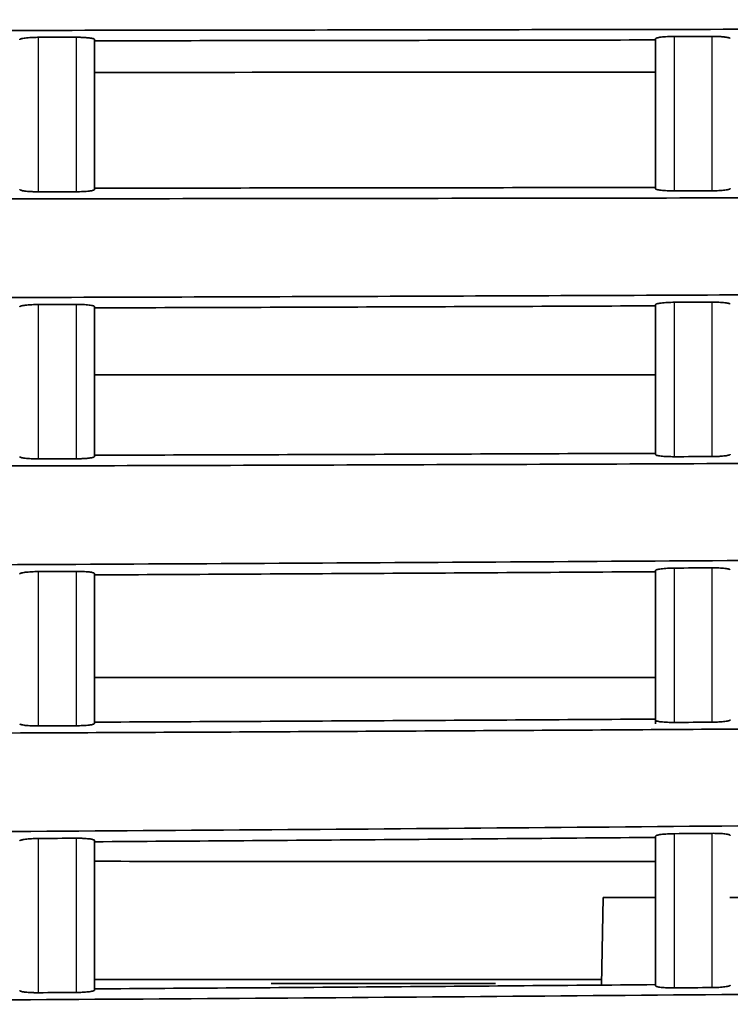
# Model space of a CAD drawing. Units: millimetres. Extents: x 119 to 1133, y 145 to 733.
# Drawn here: x 776 to 786, y 451 to 464 of the extents above; entities that cross this region are included whole.
import ezdxf

# ---------------------------------------------------------------- set-up
doc = ezdxf.new("R2010")
doc.units = ezdxf.units.MM
doc.layers.add('1', color=7, linetype='Continuous', true_color=0xffffff)

msp = doc.modelspace()

# ---------------------------------------------------------------- linework, layer by layer
at = {"layer": '1', "color": 162, "linetype": 'Continuous', "lineweight": 35}
for p, q in [((784.2243, 452.5499), (784.2039, 451.3794)), ((784.9153, 452.5499), (784.2243, 452.5499)), ((786.4743, 452.5499), (785.9195, 452.5499)), ((781.2842, 451.3999), (779.7842, 451.3999)), ((781.2842, 451.3999), (782.7842, 451.3999))]:
    msp.add_line(p, q, dxfattribs=at)
for points, knots in [([(717.9412, 464.1741), (719.797, 464.17), (723.5054, 464.162), (729.0638, 464.1521), (734.6129, 464.144), (740.1526, 464.1377), (745.6829, 464.1333), (751.2036, 464.1307), (756.7146, 464.13), (762.2159, 464.1311), (767.7073, 464.1341), (773.1889, 464.139), (778.6604, 464.1457), (784.1218, 464.1542), (789.5731, 464.1645), (795.0141, 464.1767), (800.4447, 464.1906), (805.8649, 464.2063), (811.2746, 464.2237), (816.6737, 464.2429), (822.0623, 464.2636), (825.6505, 464.2788), (827.443, 464.2864)], [0, 0, 0, 0, 0.0508513, 0.101613, 0.152285, 0.2028674, 0.2533602, 0.3037633, 0.3540769, 0.4043008, 0.4544351, 0.5044798, 0.554435, 0.6043005, 0.6540764, 0.7037628, 0.7533596, 0.8028668, 0.8522844, 0.9016125, 0.950851, 1, 1, 1, 1]), ([(776.4243, 464.0193), (776.4246, 464.0203), (776.425, 464.0223), (776.4288, 464.0253), (776.4348, 464.0283), (776.4458, 464.0321), (776.4656, 464.0367), (776.4976, 464.0415), (776.5366, 464.0455), (776.5719, 464.0479), (776.6, 464.0492), (776.6216, 464.0499), (776.6476, 464.0505), (776.6671, 464.0507), (776.6774, 464.0507)], [0, 0, 0, 0, 0.0622866, 0.1243449, 0.1867726, 0.2501572, 0.3750229, 0.5027769, 0.6268768, 0.7534498, 0.8016817, 0.8522814, 0.9224104, 1, 1, 1, 1]), ([(777.1775, 464.0513), (777.1871, 464.0513), (777.2061, 464.0512), (777.2338, 464.0506), (777.2602, 464.0497), (777.2853, 464.0485), (777.309, 464.0469), (777.3314, 464.045), (777.3572, 464.0422), (777.3841, 464.0382), (777.4068, 464.033), (777.4217, 464.0272), (777.4235, 464.0233), (777.4243, 464.0213)], [0, 0, 0, 0, 0.0740525, 0.1456872, 0.2157202, 0.2850245, 0.3545005, 0.4250418, 0.497503, 0.6221445, 0.7496857, 0.8741168, 1, 1, 1, 1]), ([(784.9243, 464.0308), (784.9246, 464.0318), (784.925, 464.0339), (784.9288, 464.0369), (784.9349, 464.0399), (784.946, 464.0437), (784.9659, 464.0484), (784.9982, 464.0532), (785.0374, 464.0572), (785.073, 464.0596), (785.1013, 464.0609), (785.123, 464.0617), (785.1491, 464.0623), (785.1687, 464.0625), (785.179, 464.0625)], [0, 0, 0, 0, 0.0622805, 0.1243304, 0.1867522, 0.2501377, 0.375008, 0.5027719, 0.6268847, 0.7534618, 0.8017003, 0.8523005, 0.9224216, 1, 1, 1, 1]), ([(785.6791, 464.0634), (785.6887, 464.0633), (785.7076, 464.0633), (785.7351, 464.0627), (785.7614, 464.0619), (785.7863, 464.0606), (785.8099, 464.0591), (785.8321, 464.0572), (785.8577, 464.0544), (785.8844, 464.0505), (785.907, 464.0453), (785.9218, 464.0396), (785.9235, 464.0356), (785.9243, 464.0336)], [0, 0, 0, 0, 0.0740378, 0.1456745, 0.21572, 0.2850395, 0.3545257, 0.4250648, 0.4975045, 0.6220492, 0.7494959, 0.8740198, 1, 1, 1, 1]), ([(784.9243, 464.0156), (784.3001, 464.0145), (783.0512, 464.0124), (781.177, 464.0094), (779.3012, 464.0066), (778.0501, 464.005), (777.4243, 464.0041)], [0, 0, 0, 0, 0.2496847, 0.4995796, 0.7496847, 1, 1, 1, 1]), ([(784.9243, 463.5834), (784.9243, 463.1512), (784.9243, 462.6348), (784.9243, 462.1348), (784.9243, 462.0434)], [0, 0, 0, 0, 0.8160559, 1, 1, 1, 1]), ([(777.4243, 462.0338), (777.4243, 462.127), (777.4243, 462.4035), (777.4243, 462.6855), (777.4243, 462.8741)], [0, 0, 0, 0, 0.3397347, 1, 1, 1, 1]), ([(827.443, 462.0155), (825.5571, 462.0084), (821.7815, 461.9943), (816.1112, 461.9752), (810.4288, 461.9577), (804.7343, 461.9421), (799.0279, 461.9282), (793.3096, 461.9161), (787.5795, 461.9058), (781.8378, 461.8973), (776.0845, 461.8906), (770.3197, 461.8858), (764.5435, 461.8829), (758.7561, 461.8818), (752.9575, 461.8825), (747.1479, 461.8852), (741.3272, 461.8897), (735.4958, 461.8962), (729.6536, 461.9045), (723.8007, 461.9146), (719.8956, 461.9229), (717.9412, 461.9271)], [0, 0, 0, 0, 0.0517107, 0.1035236, 0.1554389, 0.2074565, 0.2595764, 0.3117986, 0.3641231, 0.4165499, 0.4690791, 0.5217106, 0.5744444, 0.6272806, 0.6802191, 0.73326, 0.7864033, 0.8396489, 0.8929969, 0.9464473, 1, 1, 1, 1]), ([(776.6774, 461.9855), (776.67, 461.9856), (776.6555, 461.9856), (776.6344, 461.9859), (776.6133, 461.9864), (776.5917, 461.9873), (776.5626, 461.9887), (776.5279, 461.9912), (776.4921, 461.995), (776.4622, 461.9997), (776.4408, 462.0049), (776.4268, 462.0105), (776.4251, 462.0143), (776.4243, 462.0163)], [0, 0, 0, 0, 0.0562145, 0.1096928, 0.1607591, 0.2187225, 0.2799725, 0.3980929, 0.5202241, 0.6391543, 0.7614891, 0.8799562, 1, 1, 1, 1]), ([(777.4243, 462.0167), (777.4241, 462.0157), (777.4237, 462.0137), (777.42, 462.0108), (777.4142, 462.0079), (777.4035, 462.0041), (777.3844, 461.9997), (777.3534, 461.995), (777.3155, 461.9912), (777.2724, 461.9883), (777.2335, 461.9869), (777.2017, 461.9862), (777.1856, 461.9862), (777.1775, 461.9861)], [0, 0, 0, 0, 0.0622477, 0.1242826, 0.1866867, 0.2500314, 0.374575, 0.5020428, 0.6260419, 0.7525925, 0.8762209, 0.9378148, 1, 1, 1, 1]), ([(785.179, 461.9974), (785.1447, 461.9979), (785.0787, 461.9989), (784.9945, 462.0058), (784.9346, 462.0159), (784.9278, 462.0241), (784.9243, 462.0282)], [0, 0, 0, 0, 0.2580536, 0.4969977, 0.7475781, 1, 1, 1, 1]), ([(785.9243, 462.0287), (785.9241, 462.0277), (785.9237, 462.0257), (785.9201, 462.0228), (785.9143, 462.0199), (785.9036, 462.0162), (785.8846, 462.0118), (785.8539, 462.0071), (785.8163, 462.0033), (785.7736, 462.0005), (785.7349, 461.999), (785.7032, 461.9983), (785.6872, 461.9982), (785.6791, 461.9982)], [0, 0, 0, 0, 0.0622913, 0.1243732, 0.1868239, 0.2502115, 0.3746626, 0.502035, 0.6259446, 0.7524038, 0.8761425, 0.9377813, 1, 1, 1, 1]), ([(717.9411, 460.6505), (718.8174, 460.6456), (720.5704, 460.636), (723.2009, 460.6227), (725.8329, 460.6104), (728.4665, 460.5992), (731.1018, 460.5889), (733.7385, 460.5796), (736.3769, 460.5714), (739.0168, 460.5641), (741.6582, 460.5579), (744.3012, 460.5528), (746.9457, 460.5486), (749.5917, 460.5455), (752.2393, 460.5434), (754.8883, 460.5423), (757.5388, 460.5423), (760.1908, 460.5433), (762.8442, 460.5453), (765.4991, 460.5483), (768.1554, 460.5524), (770.8132, 460.5575), (773.4724, 460.5637), (776.9939, 460.5732), (781.3687, 460.5875), (786.5881, 460.6086), (791.7824, 460.6335), (796.9516, 460.6622), (802.0955, 460.6947), (807.2142, 460.7309), (812.3075, 460.7708), (817.3755, 460.8143), (822.418, 460.8611), (825.7708, 460.8954), (827.4431, 460.9124)], [0, 0, 0, 0, 0.0240111, 0.0480355, 0.0720733, 0.0961243, 0.1201886, 0.1442663, 0.1683573, 0.1924616, 0.2165792, 0.2407102, 0.2648545, 0.2890121, 0.3131831, 0.3373674, 0.361565, 0.385776, 0.4100004, 0.4342381, 0.4584892, 0.4827536, 0.5070314, 0.5313225, 0.5792046, 0.6268612, 0.6742923, 0.7214981, 0.7684784, 0.8152334, 0.861763, 0.9080673, 0.9541463, 1, 1, 1, 1]), ([(784.9243, 460.4757), (784.9246, 460.4767), (784.925, 460.4788), (784.9288, 460.4818), (784.9349, 460.4848), (784.9462, 460.4887), (784.9661, 460.4934), (784.9988, 460.4984), (785.0391, 460.5026), (785.084, 460.5056), (785.1314, 460.5076), (785.163, 460.5079), (785.179, 460.5081)], [0, 0, 0, 0, 0.0629128, 0.125283, 0.1877202, 0.2508322, 0.3770449, 0.5038261, 0.6328255, 0.7630414, 0.8797705, 1, 1, 1, 1]), ([(785.6793, 460.5102), (785.6872, 460.5102), (785.7028, 460.5102), (785.7258, 460.5098), (785.7482, 460.5093), (785.7782, 460.5082), (785.8147, 460.506), (785.8529, 460.5023), (785.8844, 460.4978), (785.9069, 460.4926), (785.9217, 460.4869), (785.9235, 460.483), (785.9243, 460.481)], [0, 0, 0, 0, 0.0606767, 0.1203544, 0.1795147, 0.2386521, 0.3658451, 0.4961646, 0.6208612, 0.7486392, 0.8736047, 1, 1, 1, 1]), ([(776.4243, 460.4468), (776.4246, 460.4478), (776.425, 460.4498), (776.4288, 460.4528), (776.4348, 460.4558), (776.446, 460.4597), (776.4657, 460.4643), (776.4982, 460.4692), (776.5381, 460.4733), (776.5828, 460.4763), (776.6299, 460.4782), (776.6614, 460.4785), (776.6773, 460.4786)], [0, 0, 0, 0, 0.0629299, 0.125321, 0.1877783, 0.250905, 0.3770676, 0.5039254, 0.6327499, 0.7628786, 0.8796836, 1, 1, 1, 1]), ([(777.1775, 460.4801), (777.1854, 460.4801), (777.2011, 460.4801), (777.2243, 460.4797), (777.2468, 460.4791), (777.2771, 460.478), (777.3138, 460.4757), (777.3523, 460.472), (777.3841, 460.4674), (777.4068, 460.4621), (777.4217, 460.4564), (777.4235, 460.4524), (777.4243, 460.4504)], [0, 0, 0, 0, 0.060712, 0.1204189, 0.1796076, 0.2387776, 0.3660379, 0.4964301, 0.6211545, 0.7489681, 0.8737691, 1, 1, 1, 1]), ([(784.9243, 460.4604), (784.3002, 460.4579), (783.0513, 460.4528), (781.1771, 460.4458), (779.3013, 460.4392), (778.0502, 460.4352), (777.4243, 460.4332)], [0, 0, 0, 0, 0.2496775, 0.49957, 0.7496775, 1, 1, 1, 1]), ([(777.4243, 460.4504), (777.4243, 460.1028), (777.4243, 459.4212), (777.4243, 458.7667), (777.4243, 458.4462)], [0, 0, 0, 0, 0.4999987, 1, 1, 1, 1]), ([(784.9243, 458.4734), (784.9243, 458.4734), (784.9243, 458.4734), (784.9243, 458.7924), (784.9243, 459.4451), (784.9243, 460.1272), (784.9243, 460.4757), (784.9243, 460.4757), (784.9243, 460.4757)], [0, 0, 0, 0, 0.0000304, 0.0000304, 0.5000142, 0.9999979, 0.9999979, 1, 1, 1, 1]), ([(777.4243, 459.5361), (778.0502, 459.5362), (779.3014, 459.5364), (781.1773, 459.5366), (783.0514, 459.5369), (784.3002, 459.5371), (784.9243, 459.5371)], [0, 0, 0, 0, 0.2503497, 0.5004662, 0.7503497, 1, 1, 1, 1]), ([(827.4431, 458.6418), (826.5646, 458.6331), (824.8053, 458.6158), (822.1625, 458.5911), (819.5124, 458.5673), (816.8551, 458.5444), (814.1906, 458.5224), (811.5189, 458.5014), (808.8399, 458.4814), (806.1537, 458.4623), (803.4603, 458.4442), (800.7597, 458.4271), (798.052, 458.411), (795.337, 458.3959), (792.6149, 458.3818), (789.8857, 458.3687), (787.1493, 458.3567), (784.4057, 458.3457), (781.6551, 458.3357), (778.8973, 458.3268), (775.4305, 458.3169), (771.2587, 458.3072), (766.3859, 458.2993), (761.518, 458.2947), (756.6553, 458.2935), (751.7977, 458.2956), (746.9452, 458.3011), (742.098, 458.3098), (737.2561, 458.3219), (732.4196, 458.3373), (727.5885, 458.3561), (722.7629, 458.3778), (719.5479, 458.3951), (717.9412, 458.4038)], [0, 0, 0, 0, 0.0240889, 0.048242, 0.0724592, 0.0967405, 0.1210859, 0.1454955, 0.1699692, 0.1945071, 0.2191091, 0.2437752, 0.2685055, 0.2933, 0.3181586, 0.3430814, 0.3680683, 0.3931194, 0.4182347, 0.4434141, 0.4686578, 0.5131908, 0.5576776, 0.602118, 0.6465121, 0.6908599, 0.7351614, 0.7794167, 0.8236258, 0.8677886, 0.9119052, 0.9559757, 1, 1, 1, 1]), ([(776.6774, 458.4138), (776.6433, 458.4143), (776.5776, 458.4152), (776.4941, 458.422), (776.4347, 458.4319), (776.4278, 458.4399), (776.4243, 458.444)], [0, 0, 0, 0, 0.2584498, 0.498874, 0.7486021, 1, 1, 1, 1]), ([(777.4243, 458.4462), (777.4241, 458.4452), (777.4237, 458.4432), (777.4201, 458.4403), (777.4142, 458.4374), (777.4034, 458.4337), (777.3843, 458.4292), (777.3465, 458.4234), (777.2946, 458.4188), (777.2417, 458.4164), (777.2046, 458.4155), (777.1864, 458.4154), (777.1775, 458.4153)], [0, 0, 0, 0, 0.062594, 0.1246815, 0.1868512, 0.2496895, 0.37525, 0.5016645, 0.7102859, 0.8599609, 0.9313726, 1, 1, 1, 1]), ([(777.4243, 458.4633), (778.0502, 458.4651), (779.3014, 458.4687), (781.1773, 458.4748), (783.0514, 458.4814), (784.3002, 458.4862), (784.9243, 458.4885)], [0, 0, 0, 0, 0.2503455, 0.5004606, 0.7503455, 1, 1, 1, 1]), ([(785.1787, 458.4433), (785.1445, 458.4437), (785.0785, 458.4446), (784.9946, 458.4513), (784.9348, 458.4612), (784.9278, 458.4693), (784.9243, 458.4733)], [0, 0, 0, 0, 0.2582119, 0.4984405, 0.7483855, 1, 1, 1, 1]), ([(785.9243, 458.4764), (785.9241, 458.4754), (785.9237, 458.4734), (785.9201, 458.4705), (785.9143, 458.4676), (785.9036, 458.4639), (785.8846, 458.4594), (785.847, 458.4537), (785.7955, 458.4489), (785.7429, 458.4465), (785.706, 458.4456), (785.688, 458.4454), (785.6791, 458.4454)], [0, 0, 0, 0, 0.0626351, 0.1247678, 0.1869833, 0.2498643, 0.3753244, 0.5016533, 0.7105451, 0.8601669, 0.9314901, 1, 1, 1, 1]), ([(717.9413, 457.1277), (719.0077, 457.1184), (721.1414, 457.0998), (724.3434, 457.0748), (727.5483, 457.052), (730.7559, 457.0316), (733.9664, 457.0136), (737.1796, 456.998), (740.3956, 456.9847), (743.6144, 456.9739), (746.8358, 456.9654), (750.06, 456.9594), (753.2868, 456.9558), (756.5164, 456.9546), (759.7485, 456.9558), (762.9833, 456.9595), (766.2208, 456.9656), (769.4608, 456.9741), (773.6956, 456.9884), (778.913, 457.0116), (785.1002, 457.0481), (791.2526, 457.0931), (797.3703, 457.1467), (803.4529, 457.2086), (809.5006, 457.2787), (815.513, 457.357), (821.4902, 457.4426), (825.4626, 457.5065), (827.4432, 457.5383)], [0, 0, 0, 0, 0.0292205, 0.0584649, 0.0877331, 0.1170251, 0.146341, 0.1756808, 0.2050445, 0.2344322, 0.2638437, 0.2932792, 0.3227386, 0.352222, 0.3817294, 0.4112608, 0.4408162, 0.4703956, 0.4999991, 0.5568031, 0.6132949, 0.6694745, 0.7253419, 0.7808973, 0.8361407, 0.8910722, 0.945692, 1, 1, 1, 1]), ([(784.9243, 456.9215), (784.9246, 456.9225), (784.925, 456.9245), (784.9288, 456.9276), (784.9349, 456.9306), (784.9461, 456.9346), (784.9661, 456.9394), (784.9985, 456.9444), (785.0378, 456.9487), (785.0819, 456.9518), (785.1297, 456.954), (785.1624, 456.9544), (785.1791, 456.9546)], [0, 0, 0, 0, 0.0627294, 0.125219, 0.1880713, 0.2518788, 0.3772396, 0.5053437, 0.6292068, 0.7553925, 0.8756223, 1, 1, 1, 1]), ([(785.6791, 456.9579), (785.6872, 456.9579), (785.7033, 456.958), (785.727, 456.9577), (785.75, 456.9572), (785.78, 456.9561), (785.8156, 456.954), (785.853, 456.9505), (785.8842, 456.946), (785.9069, 456.9409), (785.9217, 456.9352), (785.9235, 456.9312), (785.9243, 456.9292)], [0, 0, 0, 0, 0.0621318, 0.1234045, 0.1843628, 0.2455597, 0.3685605, 0.4949278, 0.6197565, 0.747668, 0.8730548, 1, 1, 1, 1]), ([(776.4243, 456.8752), (776.4246, 456.8762), (776.425, 456.8783), (776.4288, 456.8813), (776.4349, 456.8843), (776.446, 456.8882), (776.4658, 456.8929), (776.4979, 456.8979), (776.5369, 456.902), (776.5808, 456.9051), (776.6283, 456.9071), (776.6609, 456.9075), (776.6774, 456.9077)], [0, 0, 0, 0, 0.0627414, 0.1252434, 0.1881042, 0.2519116, 0.3772638, 0.505352, 0.6292163, 0.7553786, 0.8757218, 1, 1, 1, 1]), ([(777.1775, 456.91), (777.1854, 456.91), (777.201, 456.91), (777.2241, 456.9097), (777.2466, 456.9091), (777.2769, 456.908), (777.3136, 456.9059), (777.3522, 456.9022), (777.3839, 456.8976), (777.4067, 456.8924), (777.4217, 456.8866), (777.4235, 456.8826), (777.4243, 456.8806)], [0, 0, 0, 0, 0.0600753, 0.1194497, 0.1786262, 0.2381127, 0.3649122, 0.4949022, 0.6198092, 0.747868, 0.8732129, 1, 1, 1, 1]), ([(784.9243, 456.9062), (784.3003, 456.9021), (783.0516, 456.8941), (781.1775, 456.883), (779.3016, 456.8727), (778.0503, 456.8665), (777.4243, 456.8634)], [0, 0, 0, 0, 0.2496315, 0.4995087, 0.7496315, 1, 1, 1, 1]), ([(777.4243, 456.8806), (777.4243, 456.5298), (777.4243, 455.8451), (777.4243, 455.1942), (777.4243, 454.8772), (777.4243, 454.8772), (777.4243, 454.8772)], [0, 0, 0, 0, 0.4999971, 0.9999982, 0.9999982, 1, 1, 1, 1]), ([(777.4243, 455.4922), (778.0504, 455.4922), (779.3019, 455.4924), (781.178, 455.4927), (783.0519, 455.493), (784.3004, 455.4932), (784.9243, 455.4933)], [0, 0, 0, 0, 0.2504333, 0.5005778, 0.7504333, 1, 1, 1, 1]), ([(827.4433, 455.2679), (826.8699, 455.2588), (825.722, 455.2406), (823.9985, 455.2141), (822.272, 455.1882), (820.5425, 455.1629), (818.8099, 455.1383), (817.0743, 455.1143), (815.3356, 455.091), (813.5939, 455.0683), (811.8491, 455.0463), (810.1013, 455.0249), (808.3505, 455.0042), (806.5967, 454.9842), (804.8398, 454.9648), (803.0799, 454.9461), (801.3169, 454.9281), (799.551, 454.9108), (797.782, 454.8941), (796.01, 454.8782), (794.235, 454.8629), (792.457, 454.8483), (790.6759, 454.8344), (788.8919, 454.8213), (787.1049, 454.8088), (785.3148, 454.797), (783.5218, 454.7859), (781.7258, 454.7756), (779.9267, 454.766), (778.1247, 454.7571), (776.3197, 454.7489), (774.5118, 454.7414), (772.0804, 454.7323), (769.0278, 454.7228), (765.356, 454.7145), (761.6876, 454.7091), (758.0227, 454.7069), (754.3612, 454.7076), (750.7032, 454.7114), (747.0488, 454.7183), (743.3978, 454.7281), (739.7504, 454.741), (736.1067, 454.7569), (732.4665, 454.7758), (728.83, 454.7977), (725.1971, 454.8225), (721.5679, 454.8502), (719.1498, 454.8711), (717.9414, 454.8816)], [0, 0, 0, 0, 0.0157254, 0.0314777, 0.0472569, 0.0630631, 0.0788961, 0.0947561, 0.1106429, 0.1265567, 0.1424975, 0.1584651, 0.1744596, 0.1904811, 0.2065295, 0.2226049, 0.2387071, 0.2548363, 0.2709925, 0.2871756, 0.3033856, 0.3196225, 0.3358864, 0.3521773, 0.368495, 0.3848398, 0.4012115, 0.4176101, 0.4340357, 0.4504883, 0.4669678, 0.4834743, 0.5000077, 0.5335602, 0.5670812, 0.6005708, 0.634029, 0.6674557, 0.7008511, 0.7342151, 0.7675477, 0.800849, 0.834119, 0.8673577, 0.9005651, 0.9337413, 0.9668863, 1, 1, 1, 1]), ([(776.6773, 454.8436), (776.6689, 454.8436), (776.6526, 454.8436), (776.6202, 454.8441), (776.5809, 454.8454), (776.5366, 454.848), (776.4979, 454.8517), (776.4656, 454.8563), (776.4422, 454.8616), (776.427, 454.8674), (776.4252, 454.8714), (776.4243, 454.8734)], [0, 0, 0, 0, 0.0635467, 0.1237385, 0.2477799, 0.3720356, 0.4993848, 0.6240821, 0.7514996, 0.8750688, 1, 1, 1, 1]), ([(777.4243, 454.8772), (777.4241, 454.8762), (777.4237, 454.8743), (777.4201, 454.8713), (777.4143, 454.8684), (777.4035, 454.8647), (777.3844, 454.8602), (777.353, 454.8554), (777.314, 454.8513), (777.2704, 454.8484), (777.2242, 454.8465), (777.1934, 454.8461), (777.1776, 454.8459)], [0, 0, 0, 0, 0.0624073, 0.1243147, 0.1863106, 0.2489805, 0.3743649, 0.5005848, 0.6306233, 0.7621846, 0.87811, 1, 1, 1, 1]), ([(777.4243, 454.8942), (778.0503, 454.8972), (779.3016, 454.9031), (781.1775, 454.913), (783.0516, 454.9235), (784.3003, 454.9312), (784.9243, 454.9351)], [0, 0, 0, 0, 0.2503692, 0.5004922, 0.7503691, 1, 1, 1, 1]), ([(785.1791, 454.8906), (785.1707, 454.8906), (785.1542, 454.8906), (785.1216, 454.8909), (785.0821, 454.8921), (785.0375, 454.8947), (784.9985, 454.8984), (784.9659, 454.903), (784.9424, 454.9083), (784.927, 454.914), (784.9252, 454.918), (784.9243, 454.92)], [0, 0, 0, 0, 0.0636819, 0.1240408, 0.2481617, 0.3723419, 0.4996497, 0.6242891, 0.7516426, 0.8751431, 1, 1, 1, 1]), ([(785.9243, 454.9254), (785.9241, 454.9245), (785.9237, 454.9225), (785.9201, 454.9196), (785.9143, 454.9167), (785.9037, 454.9129), (785.8848, 454.9084), (785.8541, 454.9037), (785.8166, 454.8996), (785.7766, 454.8968), (785.7402, 454.8951), (785.7085, 454.8942), (785.6893, 454.894), (785.6792, 454.8939)], [0, 0, 0, 0, 0.0619905, 0.1237828, 0.1859544, 0.2490727, 0.373239, 0.5004299, 0.624535, 0.7512916, 0.8509362, 0.9217172, 1, 1, 1, 1]), ([(717.9413, 453.6074), (719.0743, 453.5939), (721.3424, 453.5668), (724.7481, 453.5308), (728.1604, 453.4982), (731.5795, 453.4693), (735.0051, 453.444), (738.4373, 453.4224), (741.8762, 453.4045), (748.7363, 453.3763), (759.0134, 453.3618), (772.7259, 453.402), (786.4157, 453.5014), (797.8516, 453.6341), (806.9937, 453.77), (813.8636, 453.8874), (820.674, 454.0176), (825.1934, 454.1165), (827.4434, 454.1657)], [0, 0, 0, 0, 0.0310455, 0.0621496, 0.0933122, 0.1245334, 0.1558132, 0.1871517, 0.2185488, 0.2500047, 0.3750476, 0.500009, 0.6255472, 0.7500071, 0.8133018, 0.8760653, 0.938298, 1, 1, 1, 1]), ([(784.9243, 453.3693), (784.9247, 453.3707), (784.9256, 453.3735), (784.9325, 453.3776), (784.9503, 453.3844), (784.9859, 453.3913), (785.0382, 453.3971), (785.0823, 453.4004), (785.13, 453.4026), (785.1626, 453.4032), (785.1791, 453.4034)], [0, 0, 0, 0, 0.0844216, 0.1687465, 0.2543962, 0.5078835, 0.6315402, 0.7572847, 0.8766371, 1, 1, 1, 1]), ([(785.6792, 453.4079), (785.6924, 453.408), (785.7182, 453.408), (785.7556, 453.4073), (785.7906, 453.4058), (785.823, 453.4036), (785.8547, 453.4006), (785.884, 453.3965), (785.9067, 453.3913), (785.9217, 453.3856), (785.9235, 453.3816), (785.9243, 453.3795)], [0, 0, 0, 0, 0.1007505, 0.1978833, 0.2938064, 0.3910177, 0.4919197, 0.6170228, 0.7454452, 0.8718793, 1, 1, 1, 1]), ([(776.4243, 453.3059), (776.4249, 453.3075), (776.426, 453.3108), (776.4355, 453.3156), (776.4556, 453.3219), (776.4999, 453.3299), (776.5664, 453.3357), (776.6295, 453.3384), (776.6613, 453.3389), (776.6775, 453.3391)], [0, 0, 0, 0, 0.0994657, 0.1983267, 0.298898, 0.5089884, 0.7616374, 0.8789917, 1, 1, 1, 1]), ([(777.1776, 453.3422), (777.1881, 453.3423), (777.209, 453.3423), (777.2399, 453.3417), (777.2908, 453.34), (777.3521, 453.3354), (777.3982, 453.3275), (777.4208, 453.32), (777.4232, 453.3153), (777.4243, 453.313)], [0, 0, 0, 0, 0.0804147, 0.1599033, 0.2397488, 0.4913406, 0.7089025, 0.8541012, 1, 1, 1, 1]), ([(784.9243, 453.3539), (784.3003, 453.3484), (783.0516, 453.3375), (781.1776, 453.3224), (779.3016, 453.3083), (778.0503, 453.2999), (777.4243, 453.2956)], [0, 0, 0, 0, 0.2496253, 0.4995004, 0.7496253, 1, 1, 1, 1]), ([(784.9243, 453.0328), (784.3007, 453.0328), (783.0526, 453.033), (781.1789, 453.0332), (779.3026, 453.0334), (778.0507, 453.0335), (777.4243, 453.0336)], [0, 0, 0, 0, 0.2494585, 0.499278, 0.7494585, 1, 1, 1, 1]), ([(827.4439, 451.8956), (826.3217, 451.8713), (824.0725, 451.8226), (820.6905, 451.7539), (817.2932, 451.6882), (813.8805, 451.6259), (810.4525, 451.567), (807.0092, 451.5116), (803.5505, 451.4597), (796.698, 451.3642), (786.4139, 451.2483), (772.7241, 451.1525), (759.011, 451.115), (747.5874, 451.1325), (738.441, 451.1756), (731.5833, 451.2229), (724.7528, 451.2835), (720.2088, 451.3361), (717.9412, 451.3623)], [0, 0, 0, 0, 0.0307729, 0.0616825, 0.0927289, 0.1239121, 0.1552321, 0.1866889, 0.2182826, 0.2500131, 0.3744571, 0.5000179, 0.624973, 0.7500161, 0.8128752, 0.875492, 0.9378669, 1, 1, 1, 1]), ([(777.4243, 451.4534), (778.0509, 451.4535), (779.303, 451.4537), (781.1795, 451.454), (782.8132, 451.4543), (783.8214, 451.4544), (784.2052, 451.4545)], [0, 0, 0, 0, 0.2771887, 0.5539283, 0.8302191, 1, 1, 1, 1]), ([(776.6776, 451.2769), (776.6695, 451.2769), (776.6537, 451.2769), (776.6301, 451.2771), (776.6072, 451.2777), (776.576, 451.2788), (776.538, 451.2809), (776.5028, 451.2842), (776.4773, 451.2876), (776.4569, 451.2911), (776.439, 451.2955), (776.4265, 451.3007), (776.4251, 451.3044), (776.4243, 451.3062)], [0, 0, 0, 0, 0.0606774, 0.1203557, 0.1795343, 0.2387257, 0.3684929, 0.4998683, 0.5785121, 0.6581803, 0.7725876, 0.885247, 1, 1, 1, 1]), ([(777.4243, 451.3118), (777.4242, 451.3109), (777.4238, 451.3091), (777.4209, 451.3065), (777.4162, 451.3038), (777.4096, 451.3013), (777.3977, 451.2977), (777.3766, 451.2932), (777.3432, 451.2886), (777.3043, 451.2849), (777.2635, 451.2823), (777.2207, 451.2806), (777.1922, 451.2803), (777.1777, 451.2801)], [0, 0, 0, 0, 0.0560393, 0.1116894, 0.1673794, 0.2235372, 0.2805803, 0.4090708, 0.5405722, 0.6590963, 0.7803908, 0.8878214, 1, 1, 1, 1]), ([(777.4243, 451.3287), (778.0503, 451.3328), (779.3016, 451.3409), (781.1776, 451.3545), (783.0516, 451.3691), (784.3003, 451.3797), (784.9243, 451.385)], [0, 0, 0, 0, 0.2503818, 0.500509, 0.7503817, 1, 1, 1, 1]), ([(785.1792, 451.3412), (785.1708, 451.3412), (785.1544, 451.3411), (785.1217, 451.3414), (785.0821, 451.3426), (785.0375, 451.345), (784.9985, 451.3486), (784.9659, 451.3531), (784.9424, 451.3583), (784.927, 451.3641), (784.9252, 451.3681), (784.9243, 451.3701)], [0, 0, 0, 0, 0.0630512, 0.124187, 0.248331, 0.3725769, 0.4999218, 0.6245405, 0.7518503, 0.8752552, 1, 1, 1, 1]), ([(785.9243, 451.3779), (785.9241, 451.3769), (785.9237, 451.3749), (785.9201, 451.372), (785.9143, 451.3691), (785.9037, 451.3653), (785.8848, 451.3608), (785.8542, 451.3559), (785.8167, 451.3518), (785.7742, 451.3487), (785.7278, 451.3465), (785.6957, 451.346), (785.6793, 451.3457)], [0, 0, 0, 0, 0.0619609, 0.1237233, 0.1858648, 0.2489526, 0.3730943, 0.5002752, 0.6244266, 0.7512683, 0.872903, 1, 1, 1, 1])]:
    msp.add_open_spline(points, degree=3, knots=knots, dxfattribs=at)
for points in [[(777.1775, 464.0513), (777.0108, 464.0511), (776.8441, 464.0509), (776.6774, 464.0507)], [(785.6791, 464.0634), (785.5124, 464.0631), (785.3457, 464.0628), (785.179, 464.0625)], [(777.4243, 464.0213), (777.4243, 463.6756), (777.4243, 462.9959), (777.4243, 462.3392), (777.4243, 462.0167)], [(784.9243, 462.0282), (784.9243, 462.3484), (784.9243, 463.0024), (784.9243, 463.6835), (784.9243, 464.0308)], [(777.4243, 463.5824), (779.9244, 463.5826), (782.4244, 463.5829), (784.9243, 463.5834)], [(776.6774, 461.9855), (776.8441, 461.9857), (777.0108, 461.9859), (777.1775, 461.9861)], [(777.4243, 462.0338), (778.6419, 462.0351), (781.1095, 462.038), (783.6419, 462.0414), (784.9243, 462.0434)], [(785.179, 461.9974), (785.3457, 461.9977), (785.5124, 461.9979), (785.6791, 461.9982)], [(785.6793, 460.5102), (785.5126, 460.5095), (785.3458, 460.5088), (785.179, 460.5081)], [(777.1774, 460.4801), (777.0107, 460.4796), (776.844, 460.4791), (776.6773, 460.4786)], [(777.4243, 458.463), (777.4243, 458.8191), (777.4243, 459.1768), (777.4243, 459.5361)], [(784.9243, 459.5371), (784.9243, 459.186), (784.9243, 458.8363), (784.9243, 458.4883)], [(776.6774, 458.4138), (776.8441, 458.4143), (777.0108, 458.4148), (777.1775, 458.4153)], [(785.1787, 458.4433), (785.3455, 458.444), (785.5123, 458.4447), (785.6791, 458.4454)], [(785.6791, 456.9579), (785.5124, 456.9568), (785.3457, 456.9557), (785.179, 456.9546)], [(777.1775, 456.91), (777.0108, 456.9092), (776.8441, 456.9085), (776.6774, 456.9077)], [(784.9243, 454.92), (784.9243, 455.237), (784.9243, 455.8876), (784.9243, 456.5713), (784.9243, 456.9214)], [(777.4243, 454.894), (777.4243, 455.0862), (777.4243, 455.2857), (777.4243, 455.4922)], [(784.9243, 455.4933), (784.9243, 455.2781), (784.9243, 455.0705), (784.9243, 454.8709)], [(776.6773, 454.8436), (776.844, 454.8444), (777.0108, 454.8452), (777.1776, 454.8459)], [(785.1791, 454.8906), (785.3458, 454.8917), (785.5125, 454.8928), (785.6792, 454.8938)], [(785.6792, 453.4079), (785.5125, 453.4064), (785.3458, 453.4049), (785.1791, 453.4034)], [(777.1776, 453.3423), (777.0109, 453.3413), (776.8442, 453.3402), (776.6775, 453.3392)], [(777.4243, 453.313), (777.4243, 452.9568), (777.4243, 452.2669), (777.4243, 451.6226), (777.4243, 451.3118)], [(784.9243, 451.37), (784.9243, 451.6821), (784.9243, 452.3274), (784.9243, 453.0149), (784.9243, 453.3693)], [(784.9243, 453.2899), (784.9243, 453.2026), (784.9243, 453.1169), (784.9243, 453.0328)], [(776.6776, 451.2769), (776.8443, 451.278), (777.011, 451.279), (777.1777, 451.2801)], [(785.1792, 451.3412), (785.3459, 451.3427), (785.5126, 451.3442), (785.6793, 451.3457)]]:
    msp.add_open_spline(points, degree=3, dxfattribs=at)
at = {"layer": '1', "color": 162, "linetype": 'Continuous', "lineweight": 25}
for points in [[(776.6774, 461.9855), (776.6774, 462.6739), (776.6774, 463.3623), (776.6774, 464.0507)], [(777.1775, 464.0513), (777.1775, 463.3629), (777.1775, 462.6745), (777.1775, 461.9861)], [(785.179, 461.9974), (785.179, 462.6857), (785.179, 463.3741), (785.179, 464.0625)], [(785.6791, 464.0634), (785.6791, 463.3749), (785.6791, 462.6866), (785.6791, 461.9982)], [(785.179, 458.4433), (785.179, 459.1314), (785.179, 459.8197), (785.179, 460.5081)], [(785.6791, 460.5102), (785.6791, 459.8218), (785.6791, 459.1335), (785.6791, 458.4454)], [(776.6774, 458.4139), (776.6774, 459.1019), (776.6774, 459.7902), (776.6774, 460.4786)], [(777.1775, 460.4801), (777.1775, 459.7917), (777.1775, 459.1034), (777.1775, 458.4153)], [(785.1791, 454.8906), (785.1791, 455.578), (785.1791, 456.2661), (785.179, 456.9546)], [(785.6791, 456.9579), (785.6792, 456.2694), (785.6792, 455.5813), (785.6792, 454.8939)], [(776.6775, 454.8437), (776.6775, 455.5311), (776.6775, 456.2192), (776.6774, 456.9077)], [(777.1775, 456.91), (777.1775, 456.2215), (777.1776, 455.5334), (777.1776, 454.846)], [(785.1792, 451.3412), (785.1792, 452.0267), (785.1791, 452.7143), (785.1791, 453.4034)], [(785.6792, 453.4079), (785.6792, 452.7188), (785.6793, 452.0311), (785.6793, 451.3457)], [(776.6776, 451.2769), (776.6775, 451.9624), (776.6775, 452.65), (776.6775, 453.3392)], [(777.1776, 453.3423), (777.1776, 452.6532), (777.1776, 451.9656), (777.1777, 451.2801)]]:
    msp.add_open_spline(points, degree=3, dxfattribs=at)

doc.saveas('drawing.dxf')
